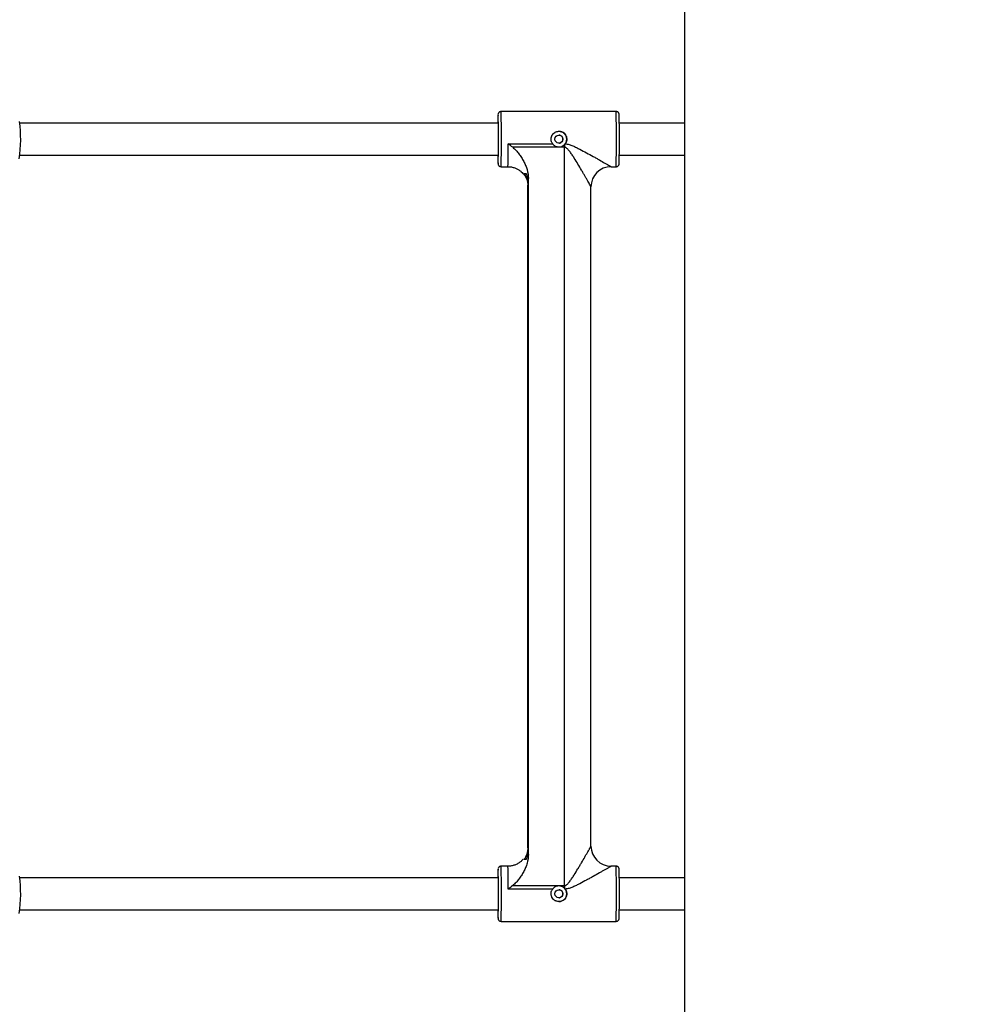
# Model space of a CAD drawing. Units: millimetres. Extents: x -5000 to 5000, y -5000 to 5000.
# Drawn here: x -1251 to -771, y -242 to 247 of the extents above; entities that cross this region are included whole.
import ezdxf

# ---------------------------------------------------------------- set-up
doc = ezdxf.new("R2010")
doc.units = ezdxf.units.MM

msp = doc.modelspace()

# ---------------------------------------------------------------- linework, layer by layer
at = {"color": 7, "linetype": 'Continuous', "lineweight": 25}
for p, q in [((-920.78, 634.82), (-920.78, -634.72)), ((-954.73, 201.2), (-1011.93, 201.2)), ((-1013.38, 195.5), (-1251.19, 195.5)), ((-920.78, 195.5), (-953.27, 195.5)), ((-1008.36, 185.15), (-986.27, 185.15)), ((-980.41, 183.44), (-1006.12, 183.44)), ((-980.41, 184.73), (-980.41, 183.44)), ((-980.41, -183.44), (-980.41, 183.44)), ((-1251.19, 179.5), (-1013.47, 179.5)), ((-953.27, 179.5), (-920.78, 179.5)), ((-1011.93, 173.8), (-1008.53, 173.8)), ((-957.23, 173.8), (-954.73, 173.8)), ((-998.36, -167.92), (-998.36, 167.92)), ((-998.69, -164.65), (-998.69, 164.65)), ((-998.63, 112), (-998.63, 164.65)), ((-998.59, 164.36), (-998.59, 112)), ((-998.55, 112), (-998.55, 163.86)), ((-998.51, 163.86), (-998.51, 112)), ((-998.46, 112), (-998.46, 164.36)), ((-998.42, 165.38), (-998.42, 112)), ((-967.23, -163.8), (-967.23, 163.8)), ((-998.59, 112), (-998.63, 112)), ((-998.63, 111), (-998.59, 111)), ((-998.63, 54), (-998.63, 111)), ((-998.59, 111), (-998.59, 54)), ((-998.51, 112), (-998.55, 112)), ((-998.55, 111), (-998.51, 111)), ((-998.55, 54), (-998.55, 111)), ((-998.51, 111), (-998.51, 54)), ((-998.42, 112), (-998.46, 112)), ((-998.46, 111), (-998.42, 111)), ((-998.46, 54), (-998.46, 111)), ((-998.42, 111), (-998.42, 54)), ((-998.59, 54), (-998.63, 54)), ((-998.51, 54), (-998.55, 54)), ((-998.42, 54), (-998.46, 54)), ((-998.63, 53), (-998.59, 53)), ((-998.63, -4), (-998.63, 53)), ((-998.59, 53), (-998.59, -4)), ((-998.55, 53), (-998.51, 53)), ((-998.55, -4), (-998.55, 53)), ((-998.51, 53), (-998.51, -4)), ((-998.46, 53), (-998.42, 53)), ((-998.46, -4), (-998.46, 53)), ((-998.42, 53), (-998.42, -4)), ((-998.59, -4), (-998.63, -4)), ((-998.51, -4), (-998.55, -4)), ((-998.42, -4), (-998.46, -4)), ((-998.63, -5), (-998.59, -5)), ((-998.63, -62), (-998.63, -5)), ((-998.59, -5), (-998.59, -62)), ((-998.55, -5), (-998.51, -5)), ((-998.55, -62), (-998.55, -5)), ((-998.51, -5), (-998.51, -62)), ((-998.46, -5), (-998.42, -5)), ((-998.46, -62), (-998.46, -5)), ((-998.42, -5), (-998.42, -62)), ((-998.59, -62), (-998.63, -62)), ((-998.63, -63), (-998.59, -63)), ((-998.63, -120), (-998.63, -63)), ((-998.59, -63), (-998.59, -120)), ((-998.51, -62), (-998.55, -62)), ((-998.55, -63), (-998.51, -63)), ((-998.55, -120), (-998.55, -63)), ((-998.51, -63), (-998.51, -120)), ((-998.42, -62), (-998.46, -62)), ((-998.46, -63), (-998.42, -63)), ((-998.46, -120), (-998.46, -63)), ((-998.42, -63), (-998.42, -120)), ((-998.59, -120), (-998.63, -120)), ((-998.63, -121), (-998.59, -121)), ((-998.63, -164.62), (-998.63, -121)), ((-998.59, -121), (-998.59, -164.36)), ((-998.51, -120), (-998.55, -120)), ((-998.55, -121), (-998.51, -121)), ((-998.55, -163.86), (-998.55, -121)), ((-998.51, -121), (-998.51, -163.86)), ((-998.42, -120), (-998.46, -120)), ((-998.46, -121), (-998.42, -121)), ((-998.46, -164.36), (-998.46, -121)), ((-998.42, -121), (-998.42, -165.38)), ((-998.59, -164.36), (-998.68, -164.95)), ((-1008.53, -173.8), (-1011.93, -173.8)), ((-954.73, -173.8), (-957.23, -173.8)), ((-1013.38, -179.5), (-1251.19, -179.5)), ((-920.78, -179.5), (-953.27, -179.5)), ((-986.27, -185.15), (-1008.36, -185.15)), ((-1006.12, -183.44), (-980.41, -183.44)), ((-980.41, -183.44), (-980.41, -184.73)), ((-1251.19, -195.5), (-1013.47, -195.5)), ((-953.27, -195.5), (-920.78, -195.5)), ((-1011.93, -201.2), (-954.73, -201.2))]:
    msp.add_line(p, q, dxfattribs=at)
at = {"color": 8, "linetype": 'Continuous', "lineweight": 25}
for p, q in [((-1013.42, 199.69), (-1013.43, 199.69)), ((-1013.42, -175.31), (-1013.43, -175.31))]:
    msp.add_line(p, q, dxfattribs=at)
at = {"color": 7, "linetype": 'Continuous', "lineweight": 25, "flags": 128}
for points in [[(-1013.47, 195.5), (-1013.46, 195.61), (-1013.44, 196.05), (-1013.42, 196.14), (-1013.4, 195.87), (-1013.38, 195.27), (-1013.36, 194.34), (-1013.34, 193.13), (-1013.33, 191.7), (-1013.32, 190.09), (-1013.32, 188.38), (-1013.32, 186.62), (-1013.32, 184.91), (-1013.33, 183.3), (-1013.34, 181.87), (-1013.36, 180.66), (-1013.38, 179.73), (-1013.4, 179.13), (-1013.42, 178.86), (-1013.44, 178.95), (-1013.46, 179.39), (-1013.47, 179.5)], [(-1013.47, -179.5), (-1013.46, -179.39), (-1013.44, -178.95), (-1013.42, -178.86), (-1013.4, -179.13), (-1013.38, -179.73), (-1013.36, -180.66), (-1013.34, -181.87), (-1013.33, -183.3), (-1013.32, -184.91), (-1013.32, -186.62), (-1013.32, -188.38), (-1013.32, -190.09), (-1013.33, -191.7), (-1013.34, -193.13), (-1013.36, -194.34), (-1013.38, -195.27), (-1013.4, -195.87), (-1013.42, -196.14), (-1013.44, -196.05), (-1013.46, -195.61), (-1013.47, -195.5)]]:
    msp.add_lwpolyline(points, dxfattribs=at)
at = {"color": 8, "linetype": 'Continuous', "lineweight": 25, "flags": 128}
for points in [[(-1013.44, 175.36), (-1013.43, 175.31), (-1013.42, 175.31)], [(-1013.44, -199.64), (-1013.43, -199.69), (-1013.42, -199.69)]]:
    msp.add_lwpolyline(points, dxfattribs=at)
at = {"color": 7, "linetype": 'Continuous', "lineweight": 25}
for centre, radius in [((0, 0), 5000), ((-983.19, 187.5), 2), ((-983.19, -187.5), 2)]:
    msp.add_circle(centre, radius, dxfattribs=at)
at = {"color": 8, "linetype": 'Continuous', "lineweight": 25}
for centre, radius, start, end in [((-1423.62, 187.5), 411.92, 358.094, 1.906), ((-1366.42, 187.5), 411.92, 358.094, 1.906), ((-1216.67, 182.58), 208.33, 357.5839, 0.7073), ((-1423.62, -187.5), 411.92, 358.094, 1.906), ((-1198.08, -182.3), 189.74, 359.1392, 2.5687), ((-1366.42, -187.5), 411.92, 358.094, 1.906)]:
    msp.add_arc(centre, radius, start, end, dxfattribs=at)
at = {"color": 7, "linetype": 'Continuous', "lineweight": 25}
for centre, radius, start, end in [((-1319.88, 187.61), 69.14, 351.7096, 7.1886), ((-957.56, 196.13), 55.98, 176.35, 180.6429), ((-1407.32, 187.52), 394.09, 358.2245, 1.7698), ((-1373.04, 187.43), 420, 358.3542, 1.6689), ((-983.17, 187.5), 3.9, 270.0033, 89.9967), ((-938.57, 179.24), 74.98, 179.8041, 182.9677), ((-957.23, 163.8), 10, 90.0023, 180.0023), ((-1184.71, 171.11), 186.38, 358.238, 359.0194), ((-1003.85, 164.57), 5.39, 352.4314, 357.7053), ((-1003.85, -164.57), 5.39, 2.2947, 7.5686), ((-1184.71, -171.11), 186.38, 0.9806, 1.762), ((-957.23, -163.8), 10, 179.9977, 269.9977), ((-957.56, -178.87), 55.98, 176.35, 180.6429), ((-1407.32, -187.48), 394.09, 358.2245, 1.7698), ((-1373.04, -187.57), 420, 358.3542, 1.6689), ((-1319.88, -187.39), 69.14, 351.7096, 7.1886), ((-983.17, -187.5), 3.9, 270.0033, 89.9967), ((-938.57, -195.76), 74.98, 179.8041, 182.9677)]:
    msp.add_arc(centre, radius, start, end, dxfattribs=at)
for points, knots in [([(-1011.93, 201.2), (-1012.12, 201.18), (-1012.45, 201.14), (-1012.85, 200.9), (-1013.11, 200.64), (-1013.27, 200.38), (-1013.35, 200.18), (-1013.37, 200.1), (-1013.38, 200.07)], [0, 0, 0, 0, 0.258276, 0.469357, 0.646352, 0.797071, 0.919154, 1, 1, 1, 1]), ([(-953.24, 199.93), (-953.25, 199.97), (-953.26, 200.04), (-953.33, 200.26), (-953.47, 200.55), (-953.75, 200.87), (-954.18, 201.14), (-954.53, 201.18), (-954.7, 201.2)], [0, 0, 0, 0, 0.138597, 0.25031, 0.389886, 0.572498, 0.77998, 1, 1, 1, 1]), ([(-986.27, 185.15), (-986.38, 185.3), (-986.48, 185.45), (-986.65, 185.76), (-986.73, 185.93), (-986.92, 186.43), (-987.01, 186.79), (-987.06, 187.33), (-987.06, 187.51), (-987.04, 187.87), (-987.02, 188.05), (-986.95, 188.41), (-986.91, 188.58), (-986.79, 188.92), (-986.72, 189.09), (-986.48, 189.57), (-986.28, 189.87), (-985.79, 190.4), (-985.52, 190.63), (-985.06, 190.91), (-984.9, 191), (-984.57, 191.14), (-984.4, 191.2), (-983.88, 191.35), (-983.52, 191.4), (-982.98, 191.4), (-982.8, 191.39), (-982.44, 191.34), (-982.26, 191.3), (-981.91, 191.2), (-981.74, 191.14), (-981.41, 190.99), (-981.25, 190.91), (-980.79, 190.62), (-980.52, 190.39), (-980.03, 189.86), (-979.83, 189.56), (-979.59, 189.08), (-979.52, 188.91), (-979.4, 188.57), (-979.36, 188.4), (-979.26, 187.86), (-979.24, 187.49), (-979.29, 186.96), (-979.32, 186.78), (-979.4, 186.43), (-979.46, 186.25), (-979.59, 185.92), (-979.67, 185.75), (-979.84, 185.44), (-979.94, 185.29), (-980.05, 185.15)], [0, 0, 0, 0, 0.03125, 0.03125, 0.0625, 0.0625, 0.125, 0.125, 0.15625, 0.15625, 0.1875, 0.1875, 0.21875, 0.21875, 0.25, 0.25, 0.3125, 0.3125, 0.375, 0.375, 0.40625, 0.40625, 0.4375, 0.4375, 0.5, 0.5, 0.53125, 0.53125, 0.5625, 0.5625, 0.59375, 0.59375, 0.625, 0.625, 0.6875, 0.6875, 0.75, 0.75, 0.78125, 0.78125, 0.8125, 0.8125, 0.875, 0.875, 0.90625, 0.90625, 0.9375, 0.9375, 0.96875, 0.96875, 1, 1, 1, 1]), ([(-983.22, 185.5), (-983, 185.52), (-982.56, 185.56), (-981.97, 185.9), (-981.51, 186.4), (-981.24, 187.03), (-981.19, 187.71), (-981.37, 188.35), (-981.75, 188.91), (-982.3, 189.31), (-982.82, 189.5), (-983.13, 189.48), (-983.22, 189.47)], [0, 0, 0, 0, 0.105424, 0.210778, 0.317919, 0.426301, 0.532779, 0.63725, 0.742579, 0.850348, 0.958479, 1, 1, 1, 1]), ([(-1006.12, 183.44), (-1005.83, 183.21), (-1005.55, 182.96), (-1005.01, 182.44), (-1004.75, 182.18), (-1004, 181.36), (-1003.52, 180.79), (-1002.62, 179.61), (-1002.18, 179), (-1001.37, 177.75), (-1001, 177.11), (-1000.31, 175.8), (-999.99, 175.13), (-999.57, 174.1), (-999.44, 173.75), (-999.2, 173.05), (-999.09, 172.69), (-998.59, 170.89), (-998.36, 169.42), (-998.36, 167.92)], [0, 0, 0, 0, 0.0625, 0.0625, 0.125, 0.125, 0.25, 0.25, 0.375, 0.375, 0.5, 0.5, 0.625, 0.625, 0.6875, 0.6875, 0.75, 0.75, 1, 1, 1, 1]), ([(-986.27, 185.15), (-986.11, 184.93), (-985.92, 184.73), (-985.5, 184.37), (-985.27, 184.21), (-984.79, 183.94), (-984.52, 183.84), (-983.99, 183.68), (-983.72, 183.63), (-983.16, 183.59), (-982.88, 183.6), (-982.34, 183.68), (-982.06, 183.75), (-981.54, 183.94), (-981.29, 184.06), (-980.83, 184.36), (-980.61, 184.54), (-980.41, 184.73)], [0, 0, 0, 0, 0.125, 0.125, 0.25, 0.25, 0.375, 0.375, 0.5, 0.5, 0.625, 0.625, 0.75, 0.75, 0.875, 0.875, 1, 1, 1, 1]), ([(-967.23, 163.8), (-967.22, 163.8), (-967.26, 163.88), (-967.37, 164.09), (-967.42, 164.18), (-967.53, 164.39), (-967.6, 164.51), (-967.82, 164.9), (-967.99, 165.21), (-968.37, 165.88), (-968.58, 166.25), (-969.03, 167.05), (-969.27, 167.47), (-969.77, 168.33), (-970.02, 168.77), (-970.55, 169.68), (-970.82, 170.15), (-971.37, 171.11), (-971.66, 171.59), (-972.52, 173.07), (-973.11, 174.06), (-974.32, 176.08), (-974.94, 177.1), (-975.91, 178.63), (-976.24, 179.15), (-976.92, 180.16), (-977.26, 180.67), (-977.81, 181.41), (-978, 181.65), (-978.39, 182.12), (-978.59, 182.35), (-978.92, 182.68), (-979.03, 182.78), (-979.27, 182.98), (-979.4, 183.08), (-979.66, 183.24), (-979.8, 183.31), (-980.1, 183.41), (-980.25, 183.44), (-980.41, 183.44)], [0, 0, 0, 0, 0.0625, 0.0625, 0.09375, 0.09375, 0.125, 0.125, 0.1875, 0.1875, 0.25, 0.25, 0.3125, 0.3125, 0.375, 0.375, 0.4375, 0.4375, 0.5, 0.5, 0.625, 0.625, 0.75, 0.75, 0.8125, 0.8125, 0.875, 0.875, 0.90625, 0.90625, 0.9375, 0.9375, 0.953125, 0.953125, 0.96875, 0.96875, 0.984375, 0.984375, 1, 1, 1, 1]), ([(-980.05, 185.15), (-979.72, 185.13), (-979.4, 185.09), (-978.75, 184.97), (-978.43, 184.9), (-977.49, 184.63), (-976.87, 184.4), (-975.67, 183.9), (-975.08, 183.63), (-973.9, 183.07), (-973.33, 182.78), (-971.6, 181.9), (-970.48, 181.3), (-968.28, 180.1), (-967.2, 179.5), (-965.61, 178.61), (-965.08, 178.31), (-964.05, 177.73), (-963.55, 177.45), (-962.07, 176.61), (-961.14, 176.08), (-959.86, 175.34), (-959.45, 175.11), (-958.72, 174.69), (-958.4, 174.49), (-957.97, 174.25), (-957.85, 174.17), (-957.62, 174.04), (-957.53, 173.99), (-957.38, 173.9), (-957.32, 173.86), (-957.24, 173.81), (-957.23, 173.8), (-957.23, 173.8)], [0, 0, 0, 0, 0.03125, 0.03125, 0.0625, 0.0625, 0.125, 0.125, 0.1875, 0.1875, 0.25, 0.25, 0.375, 0.375, 0.5, 0.5, 0.5625, 0.5625, 0.625, 0.625, 0.75, 0.75, 0.8125, 0.8125, 0.875, 0.875, 0.90625, 0.90625, 0.9375, 0.9375, 0.96875, 0.96875, 1, 1, 1, 1]), ([(-1013.43, 175.17), (-1013.42, 175.13), (-1013.42, 175.07), (-1013.38, 174.9), (-1013.3, 174.67), (-1013.12, 174.36), (-1012.79, 174.05), (-1012.37, 173.83), (-1012.07, 173.82), (-1011.94, 173.82)], [0, 0, 0, 0, 0.168442, 0.273995, 0.371758, 0.508517, 0.672264, 0.859346, 1, 1, 1, 1]), ([(-1008.53, 173.76), (-1008.23, 173.77), (-1007.35, 173.79), (-1005.95, 173.5), (-1004.41, 172.96), (-1003.06, 172.21), (-1001.95, 171.39), (-1001.37, 170.76), (-1001.11, 170.49)], [0, 0, 0, 0, 0.107119, 0.313096, 0.507338, 0.691371, 0.865809, 1, 1, 1, 1]), ([(-954.73, 173.82), (-954.68, 173.81), (-954.46, 173.79), (-954.1, 173.92), (-953.73, 174.16), (-953.49, 174.43), (-953.35, 174.68), (-953.29, 174.87), (-953.25, 175.01), (-953.23, 175.12), (-953.23, 175.17), (-953.23, 175.19)], [0, 0, 0, 0, 0.050817, 0.23399, 0.380429, 0.504584, 0.609585, 0.693575, 0.770286, 0.874343, 1, 1, 1, 1]), ([(-1001.1, 170.5), (-1001.1, 170.5), (-1001.12, 170.5), (-1001.06, 170.5), (-1001.01, 170.5)], [0, 0, 0, 0, 0.122862, 1, 1, 1, 1]), ([(-1001.01, 170.5), (-1000.69, 170.15), (-1000.41, 169.77), (-999.9, 168.99), (-999.67, 168.59), (-999.27, 167.74), (-999.1, 167.3), (-998.82, 166.4), (-998.71, 165.94), (-998.64, 165.47)], [0, 0, 0, 0, 0.25, 0.25, 0.5, 0.5, 0.75, 0.75, 1, 1, 1, 1]), ([(-1000.43, 170.5), (-1000.39, 170.5), (-1000.36, 170.5), (-1000.29, 170.5), (-1000.25, 170.5), (-1000.15, 170.5), (-1000.08, 170.5), (-999.87, 170.5), (-999.73, 170.5), (-999.59, 170.5)], [0, 0, 0, 0, 0.125, 0.125, 0.25, 0.25, 0.5, 0.5, 1, 1, 1, 1]), ([(-998.46, 164.36), (-998.46, 164.9), (-998.51, 165.46), (-998.68, 166.54), (-998.8, 167.06), (-999.05, 167.84), (-999.14, 168.1), (-999.35, 168.6), (-999.46, 168.85), (-999.83, 169.59), (-1000.11, 170.06), (-1000.43, 170.5)], [0, 0, 0, 0, 0.25, 0.25, 0.5, 0.5, 0.625, 0.625, 0.75, 0.75, 1, 1, 1, 1]), ([(-999.59, 170.5), (-999.4, 170.1), (-999.23, 169.69), (-998.94, 168.85), (-998.7, 168), (-998.55, 167.14), (-998.45, 166.27), (-998.42, 165.82), (-998.42, 165.38)], [0, 0, 0, 0, 0.25, 0.25, 0.5, 0.75, 0.75, 1, 1, 1, 1]), ([(-1000.43, -170.5), (-1000.11, -170.05), (-999.82, -169.58), (-999.34, -168.6), (-999.13, -168.1), (-998.88, -167.32), (-998.81, -167.06), (-998.68, -166.52), (-998.63, -166.25), (-998.5, -165.44), (-998.46, -164.9), (-998.46, -164.36)], [0, 0, 0, 0, 0.25, 0.25, 0.5, 0.5, 0.625, 0.625, 0.75, 0.75, 1, 1, 1, 1]), ([(-998.42, -165.38), (-998.42, -165.82), (-998.45, -166.26), (-998.55, -167.14), (-998.62, -167.58), (-998.82, -168.44), (-998.94, -168.87), (-999.23, -169.7), (-999.4, -170.1), (-999.59, -170.5)], [0, 0, 0, 0, 0.25, 0.25, 0.5, 0.5, 0.75, 0.75, 1, 1, 1, 1]), ([(-980.41, -183.44), (-980.25, -183.44), (-980.1, -183.41), (-979.8, -183.31), (-979.66, -183.24), (-979.39, -183.07), (-979.27, -182.98), (-979.03, -182.78), (-978.92, -182.67), (-978.59, -182.35), (-978.39, -182.12), (-978, -181.64), (-977.81, -181.4), (-977.26, -180.66), (-976.91, -180.16), (-976.24, -179.14), (-975.91, -178.63), (-974.95, -177.11), (-974.33, -176.09), (-973.42, -174.57), (-973.12, -174.07), (-972.53, -173.07), (-972.23, -172.57), (-971.37, -171.1), (-970.82, -170.15), (-970.03, -168.78), (-969.77, -168.33), (-969.27, -167.46), (-969.03, -167.05), (-968.58, -166.26), (-968.37, -165.89), (-968.09, -165.38), (-967.99, -165.22), (-967.82, -164.91), (-967.74, -164.77), (-967.6, -164.51), (-967.53, -164.39), (-967.42, -164.18), (-967.37, -164.09), (-967.26, -163.88), (-967.22, -163.8), (-967.23, -163.8)], [0, 0, 0, 0, 0.015625, 0.015625, 0.03125, 0.03125, 0.046875, 0.046875, 0.0625, 0.0625, 0.09375, 0.09375, 0.125, 0.125, 0.1875, 0.1875, 0.25, 0.25, 0.375, 0.375, 0.4375, 0.4375, 0.5, 0.5, 0.625, 0.625, 0.6875, 0.6875, 0.75, 0.75, 0.8125, 0.8125, 0.84375, 0.84375, 0.875, 0.875, 0.90625, 0.90625, 0.9375, 0.9375, 1, 1, 1, 1]), ([(-1001.12, -170.48), (-1001.31, -170.7), (-1001.85, -171.31), (-1002.94, -172.14), (-1004.36, -172.95), (-1005.93, -173.5), (-1007.34, -173.79), (-1008.21, -173.77), (-1008.53, -173.76)], [0, 0, 0, 0, 0.104342, 0.293434, 0.488666, 0.687372, 0.887926, 1, 1, 1, 1]), ([(-998.36, -167.92), (-998.36, -169.42), (-998.59, -170.89), (-999.09, -172.69), (-999.2, -173.05), (-999.44, -173.75), (-999.57, -174.1), (-999.99, -175.13), (-1000.31, -175.8), (-1001, -177.11), (-1001.37, -177.75), (-1002.18, -178.99), (-1002.61, -179.61), (-1003.52, -180.79), (-1004, -181.36), (-1004.75, -182.18), (-1005.01, -182.45), (-1005.55, -182.96), (-1005.83, -183.21), (-1006.12, -183.44)], [0, 0, 0, 0, 0.25, 0.25, 0.3125, 0.3125, 0.375, 0.375, 0.5, 0.5, 0.625, 0.625, 0.75, 0.75, 0.875, 0.875, 0.9375, 0.9375, 1, 1, 1, 1]), ([(-1001.01, -170.5), (-1001.06, -170.5), (-1001.12, -170.5), (-1001.1, -170.5), (-1001.1, -170.5)], [0, 0, 0, 0, 0.876378, 1, 1, 1, 1]), ([(-999.59, -170.5), (-999.73, -170.5), (-999.88, -170.5), (-1000.1, -170.5), (-1000.17, -170.5), (-1000.25, -170.5), (-1000.27, -170.5), (-1000.3, -170.5), (-1000.35, -170.5), (-1000.4, -170.5), (-1000.43, -170.5)], [0, 0, 0, 0, 0.5, 0.5, 0.75, 0.75, 0.8125, 0.8125, 0.875, 1, 1, 1, 1]), ([(-1011.93, -173.8), (-1012.12, -173.82), (-1012.45, -173.86), (-1012.85, -174.1), (-1013.11, -174.36), (-1013.27, -174.62), (-1013.35, -174.82), (-1013.37, -174.9), (-1013.38, -174.93)], [0, 0, 0, 0, 0.258276, 0.469357, 0.646352, 0.797071, 0.919154, 1, 1, 1, 1]), ([(-957.23, -173.8), (-957.22, -173.8), (-957.3, -173.85), (-957.53, -173.99), (-957.62, -174.04), (-957.84, -174.17), (-957.97, -174.25), (-958.25, -174.41), (-958.41, -174.5), (-958.74, -174.69), (-958.91, -174.79), (-959.46, -175.11), (-959.86, -175.34), (-960.7, -175.82), (-961.16, -176.08), (-962.09, -176.62), (-962.57, -176.89), (-964.05, -177.73), (-965.07, -178.31), (-966.67, -179.2), (-967.21, -179.5), (-968.29, -180.1), (-968.84, -180.4), (-970.49, -181.3), (-971.61, -181.9), (-973.33, -182.78), (-973.9, -183.07), (-975.07, -183.63), (-975.67, -183.9), (-976.87, -184.4), (-977.48, -184.62), (-978.43, -184.89), (-978.75, -184.97), (-979.4, -185.09), (-979.72, -185.13), (-980.05, -185.15)], [0, 0, 0, 0, 0.0625, 0.0625, 0.09375, 0.09375, 0.125, 0.125, 0.15625, 0.15625, 0.1875, 0.1875, 0.25, 0.25, 0.3125, 0.3125, 0.375, 0.375, 0.5, 0.5, 0.5625, 0.5625, 0.625, 0.625, 0.75, 0.75, 0.8125, 0.8125, 0.875, 0.875, 0.9375, 0.9375, 0.96875, 0.96875, 1, 1, 1, 1]), ([(-953.24, -175.07), (-953.25, -175.03), (-953.26, -174.96), (-953.33, -174.74), (-953.47, -174.45), (-953.75, -174.13), (-954.18, -173.86), (-954.53, -173.82), (-954.7, -173.8)], [0, 0, 0, 0, 0.138597, 0.25031, 0.389886, 0.572498, 0.77998, 1, 1, 1, 1]), ([(-980.05, -185.15), (-979.83, -185.43), (-979.66, -185.74), (-979.39, -186.42), (-979.31, -186.77), (-979.26, -187.31), (-979.25, -187.5), (-979.27, -187.86), (-979.29, -188.04), (-979.36, -188.39), (-979.4, -188.57), (-979.52, -188.91), (-979.59, -189.08), (-979.83, -189.56), (-980.03, -189.86), (-980.39, -190.26), (-980.52, -190.38), (-980.8, -190.61), (-980.95, -190.72), (-981.41, -191), (-981.74, -191.15), (-982.43, -191.35), (-982.79, -191.4), (-983.52, -191.4), (-983.88, -191.35), (-984.4, -191.2), (-984.57, -191.14), (-984.9, -190.99), (-985.06, -190.91), (-985.36, -190.72), (-985.51, -190.62), (-985.79, -190.39), (-985.92, -190.26), (-986.28, -189.87), (-986.48, -189.57), (-986.72, -189.09), (-986.79, -188.92), (-986.91, -188.58), (-986.95, -188.4), (-987.05, -187.87), (-987.07, -187.51), (-987.01, -186.78), (-986.92, -186.43), (-986.73, -185.93), (-986.65, -185.76), (-986.48, -185.45), (-986.38, -185.3), (-986.27, -185.15)], [0, 0, 0, 0, 0.0625, 0.0625, 0.125, 0.125, 0.15625, 0.15625, 0.1875, 0.1875, 0.21875, 0.21875, 0.25, 0.25, 0.3125, 0.3125, 0.34375, 0.34375, 0.375, 0.375, 0.4375, 0.4375, 0.5, 0.5, 0.5625, 0.5625, 0.59375, 0.59375, 0.625, 0.625, 0.65625, 0.65625, 0.6875, 0.6875, 0.75, 0.75, 0.78125, 0.78125, 0.8125, 0.8125, 0.875, 0.875, 0.9375, 0.9375, 0.96875, 0.96875, 1, 1, 1, 1]), ([(-980.41, -184.73), (-980.61, -184.54), (-980.83, -184.36), (-981.29, -184.06), (-981.54, -183.94), (-982.07, -183.75), (-982.34, -183.68), (-982.88, -183.6), (-983.17, -183.59), (-983.72, -183.63), (-983.99, -183.68), (-984.53, -183.84), (-984.79, -183.94), (-985.27, -184.21), (-985.5, -184.37), (-985.92, -184.73), (-986.11, -184.93), (-986.27, -185.15)], [0, 0, 0, 0, 0.125, 0.125, 0.25, 0.25, 0.375, 0.375, 0.5, 0.5, 0.625, 0.625, 0.75, 0.75, 0.875, 0.875, 1, 1, 1, 1]), ([(-983.22, -189.5), (-983, -189.48), (-982.56, -189.44), (-981.97, -189.1), (-981.51, -188.6), (-981.24, -187.97), (-981.19, -187.29), (-981.37, -186.65), (-981.75, -186.09), (-982.3, -185.69), (-982.82, -185.5), (-983.13, -185.52), (-983.22, -185.53)], [0, 0, 0, 0, 0.105424, 0.210778, 0.317919, 0.426301, 0.532779, 0.63725, 0.742579, 0.850348, 0.958479, 1, 1, 1, 1]), ([(-1013.43, -199.83), (-1013.42, -199.87), (-1013.42, -199.93), (-1013.38, -200.1), (-1013.3, -200.33), (-1013.12, -200.64), (-1012.79, -200.95), (-1012.37, -201.17), (-1012.07, -201.18), (-1011.94, -201.18)], [0, 0, 0, 0, 0.168442, 0.273995, 0.371758, 0.508517, 0.672264, 0.859346, 1, 1, 1, 1]), ([(-954.73, -201.18), (-954.68, -201.19), (-954.46, -201.21), (-954.1, -201.08), (-953.73, -200.84), (-953.49, -200.57), (-953.35, -200.32), (-953.29, -200.13), (-953.25, -199.99), (-953.23, -199.88), (-953.23, -199.83), (-953.23, -199.81)], [0, 0, 0, 0, 0.0508166, 0.2339899, 0.3804287, 0.5045842, 0.6095851, 0.6935748, 0.7702863, 0.8743434, 1, 1, 1, 1])]:
    msp.add_open_spline(points, degree=3, knots=knots, dxfattribs=at)
for points in [[(-1006.12, 183.44), (-1006.86, 184.02), (-1007.61, 184.59), (-1008.36, 185.15)], [(-980.41, 184.73), (-980.28, 184.86), (-980.16, 185), (-980.05, 185.15)], [(-1006.12, -183.44), (-1006.86, -184.02), (-1007.61, -184.59), (-1008.36, -185.15)], [(-980.05, -185.15), (-980.16, -185), (-980.28, -184.86), (-980.41, -184.73)]]:
    msp.add_open_spline(points, degree=3, dxfattribs=at)

doc.saveas('drawing.dxf')
